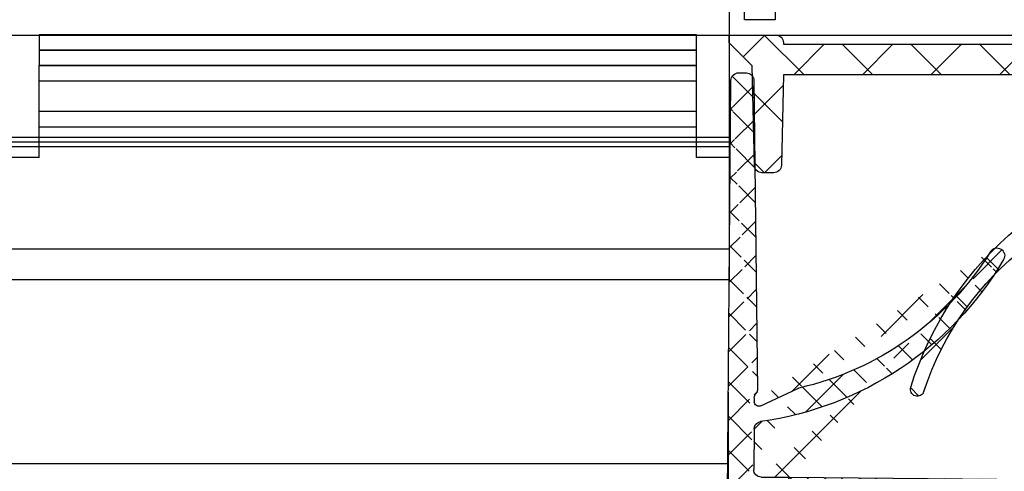
# Model space of a CAD drawing. Units: millimetres. Extents: x 4040 to 5228, y -7781 to 1050.
# Drawn here: x 4604 to 4668, y -1409 to -1379 of the extents above; entities that cross this region are included whole.
import ezdxf

# ---------------------------------------------------------------- set-up
doc = ezdxf.new("R2010")
doc.units = ezdxf.units.MM
for name, color, linetype in [('325456', 7, 'Continuous'), ('Block 257035 Fuehrungswinkel Green$0$Block 257035 Fuehrungswinkel Green', 252, 'Continuous'), ('BLOCK 325439-XX-1-20 Seitendichtung$0$325439', 252, 'Continuous'), ('BLOCK 325440-XX-1-20 Seitendichtung Vertikal$0$325440', 3, 'Continuous'), ('BLOCK 325442-XX-1-20 Zusatzprofil Seitendichtung$0$325442', 252, 'Continuous'), ('Duenn', 7, 'Continuous'), ('Konstruktion', 31, 'Continuous'), ('Mass', 7, 'Continuous'), ('XREF Green VP ST NSK$0$Duenn', 7, 'Continuous')]:
    doc.layers.add(name, color=color, linetype=linetype)
doc.styles.add('Bemassungstext (DORMA)', font='isocpeur.ttf')
doc.dimstyles.new('DORMA', dxfattribs={"dimtxt": 3.5, "dimasz": 2.5, "dimexe": 2, "dimexo": 0, "dimgap": 1.5, "dimtad": 1, "dimdec": 8, "dimtxsty": 'Bemassungstext (DORMA)', "dimcen": 0.1, "dimclrt": 256, "dimadec": 8, "dimazin": 2, "dimtfac": 1, "dimtdec": 8, "dimtmove": 0, "dimatfit": 3, "dimfxl": 1, "dimtolj": 1, "dimarcsym": 0})

# ---------------------------------------------------------------- blocks, each defined once
blk = doc.blocks.new('BLOCK 325439-XX-1-20 Seitendichtung$0$325439-XX-1-20 Seitendichtung')
at = {"layer": 'BLOCK 325439-XX-1-20 Seitendichtung$0$325439'}
h = blk.add_hatch(dxfattribs=at)
h.set_pattern_fill('ANSI37', color=1, angle=-1.27e-14)
h.set_pattern_definition([(44.99999999999999, (10.08495948042944, -69.11716895557583), (-2.245064030267287, 2.245064030267288), []), (134.9999999999999, (10.08495948042944, -69.11716895557583), (-2.245064030267288, -2.245064030267287), [])])
edge = h.paths.add_edge_path()
edge.add_arc((31.90268113024923, 11.59716952216513), 0.5996263546842832, 179.3359445606172, 224.9124662952286)
edge.add_arc((30.91118527506707, 10.60904965442933), 0.8001753992021429, 0.4893928765084718, 44.8946629728364)
edge.add_arc((31.11563416939953, 10.10688714040952), 0.5999688017226891, 244.782800058297, 360.4887066614799)
edge.add_arc((34.74276741714267, 50.89579701351067), 40.00011685245221, 211.9479455811701, 257.221083044817)
edge.add_line((35.2325346853031, -3.702139089198681), (34.76056999854928, 52.09587071201713))
edge.add_line((31.76072810811821, 52.09025553884021), (31.30309504812841, 11.60411900834515))
edge.add_line((31.71133148504305, 10.61588428312279), (31.71558114647178, 10.11200453644232))
edge.add_line((30.86001692296259, 9.564095848692887), (26.01806360305273, 11.84413818370012))
edge.add_arc((25.76172337691606, 11.29919294863612), 0.6022255563780838, 64.80787996497178, 77.19905430681413)
edge.add_arc((36.96920439395172, 51.08202643617005), 43.99993711561861, 210.5885901734727, 262.0508888331928)
edge.add_arc((30.74602855228023, 6.514500507124466), 0.9999771622018441, 0.4841424144310043, 82.05206621807795)
edge.add_line((31.74597001528173, 6.522950092776227), (31.79040101411011, 1.268928913397758))
edge.add_arc((32.76066433199686, 52.0789610601987), 1.000000008535742, 90.4830480421682, 179.3528602883115)
edge.add_arc((33.76064268074561, 52.08744686934005), 0.9999628003158104, 0.4826742968299164, 90.48460806355303)
edge.add_line((33.75218508993113, 53.08737390226633), (32.75223365301736, 53.07892552992962))
edge.add_arc((-0.0470233623009264, 29.20065552925553), 0.9999893242598128, 31.94751878924857, 210.5894190526941)
edge.add_line((35.23253474116123, -3.702145693023297), (27.23286421581724, -3.769801073720373))
edge.add_line((27.19901062126985, 0.2300637737785394), (27.23283384703314, -3.769801330582481))
edge.add_line((30.79888317457063, 0.2605140778468922), (27.19901062126883, 0.2300637737789657))
h = blk.add_hatch(dxfattribs=at)
h.set_pattern_fill('ANSI37', color=1, angle=-90.00000000000001)
h.set_pattern_definition([(315, (10.08495948042944, -69.11716895557583), (2.245064030267288, 2.245064030267287), []), (44.99999999999999, (10.08495948042944, -69.11716895557583), (-2.245064030267287, 2.245064030267288), [])])
h.paths.add_polyline_path([(35.2325346853031, -3.702139089198681), (31.23266964949265, -3.73597033351983), (31.39181116501136, -22.54874458022337, -0.0808477537137071), (25.71599428732763, -59.38461122351329), (24.30323595049685, -59.39656351233317), (24.27787561868352, -56.39667207568528), (19.47802568010591, -56.43727264866903), (19.03310806977515, -3.839150556872482), (27.23286421581724, -3.769801073720373), (27.19901062126883, 0.2300637737789657), (0, 0), (0.0414435682778276, -4.899803373067697), (0.0507206636275441, -5.999782873299409), (-4.54910332658801, -6.038681549702232), (-4.56518662588769, -4.138762162967395), (-8.565051724728168, -4.172585956255716), (-8.50752460580998, -10.97233851731835), (-4.50765950696951, -10.93851472403366), (-4.52374293193953, -9.03858043666878), (4.075946031446157, -8.965843066347588), (4.033658965193346, -3.966026656262329), (11.03343760028974, -3.906812541395993), (11.02494578980754, -2.907010167023784, -0.4142397460562913), (12.01646222547502, -1.898431745430926), (14.01636501703264, -1.881520099762269, -0.4142210547938106), (15.02480892630316, -2.872955052455182), (15.47816064410106, -56.47110389227055), (7.978436028974542, -56.53453449164953), (8.059636860767561, -66.134197117226), (6.459653553111301, -66.14772843924743, 0.4142322323633433), (5.46820881867179, -67.15615011623905), (5.476642388177815, -68.15611327572248, 0.4142344319518201), (6.485086971252023, -69.14761925927051), (13.68488749923946, -69.08671818234086, 0.4142273706939936), (14.67629020788692, -68.07829686559708), (14.6678566383453, -67.07833370146864, 0.414234417885675), (13.6594121032878, -66.08682771750662), (12.05950183393814, -66.10035842330944), (12.00366139679362, -59.50059468469771), (21.30332228857058, -59.42193893328478), (21.33380239390134, -63.02181123524679), (28.73351390917529, -62.95921668352641, 0.0860234211775738), (35.39168293876411, -22.51570982745208)])
for p, q in [((33.75218508993113, 53.08737390226633), (32.75223365301736, 53.07892552992962)), ((31.76072810811821, 52.09025553884021), (31.30309504812841, 11.60411900834515)), ((35.2325346853031, -3.702139089198681), (34.76056999854928, 52.09587071201713)), ((30.86001692296259, 9.564095848692887), (26.01806360305273, 11.84413818370012)), ((31.71133148504305, 10.61588428312279), (31.71558114647178, 10.11200453644232)), ((31.74597001528173, 6.522950092776227), (31.79040101411011, 1.268928913397758)), ((27.19901062126883, 0.2300637737789657), (0, 0)), ((0, 0), (0.0507206636275441, -5.999782873299409)), ((30.79888317457063, 0.2605140778468922), (27.19901062126883, 0.2300637737789657)), ((27.23286421581724, -3.769801073720373), (27.19901062126883, 0.2300637737789657)), ((27.19901062126985, 0.2300637737785394), (27.23283384703314, -3.769801330582481)), ((0.0173584510084766, -2.053343344101449), (0.0173675320916118, -2.053334108537455)), ((12.01646223992975, -1.898431745308698), (14.01636498808693, -1.881520100007037)), ((11.03343760028974, -3.906812541395993), (11.02494440039027, -2.906846580861383)), ((15.02480949923028, -2.873022787574882), (15.47816064410106, -56.47110389227055)), ((19.03310806977515, -3.839150556872482), (27.23286421581724, -3.769801073720373)), ((19.47802568010591, -56.43727264866903), (19.03310806977515, -3.839150556872482)), ((27.23286421581724, -3.769801073720373), (35.2325346853031, -3.702139089198681)), ((35.23253474116123, -3.702145693023297), (27.23286421581724, -3.769801073720373)), ((35.2325346853031, -3.702139089198681), (31.23266958646263, -3.735962882483363)), ((31.23266958646263, -3.735962882483363), (31.39181884401022, -22.5496523463171)), ((35.39168388001553, -22.51582110271558), (35.2325346853031, -3.702139089198681)), ((-4.56518662588769, -4.138762162967395), (-8.565051724728168, -4.172585956255716)), ((-8.565051724728168, -4.172585956255716), (-8.50752460580998, -10.97233851731835)), ((-4.54910332658801, -6.038681549702232), (-4.56518662588769, -4.138762162967395)), ((4.033658965193353, -3.966026656262329), (11.03343760028974, -3.906812541395993)), ((4.075946031446157, -8.965843066347588), (4.033658965193353, -3.966026656262329)), ((0.0507206636275441, -5.999782873299409), (-4.54910332658801, -6.038681549702232)), ((-4.52374293193953, -9.03858043666878), (4.075946031446157, -8.965843066347588)), ((-4.50765950696951, -10.93851472403366), (-4.52374293193953, -9.03858043666878)), ((-8.50752460580998, -10.97233851731835), (-4.50765950696951, -10.93851472403366)), ((15.47816064410106, -56.47110389227055), (7.978436028974542, -56.53453449164953)), ((7.978436028974542, -56.53453449164953), (8.059636860767554, -66.134197117226)), ((24.27787561868353, -56.39667207568528), (19.47802568010591, -56.43727264866903)), ((24.30323595049685, -59.39656351233317), (24.27787561868353, -56.39667207568528)), ((12.00366139679362, -59.50059468469771), (21.30332228857058, -59.42193893328477)), ((12.05950183393814, -66.10035842330944), (12.00366139679362, -59.50059468469771)), ((21.30332228857058, -59.42193893328477), (21.33380239390134, -63.02181123524679)), ((25.7159942873277, -59.38461122351328), (24.30323595049685, -59.39656351233317)), ((21.33380239390134, -63.02181123524679), (28.73351390917649, -62.9592166835264)), ((8.059636860767554, -66.134197117226), (6.459666992788683, -66.14772832567542)), ((13.65941209939227, -66.08682771753956), (12.05950183393814, -66.10035842330944)), ((5.468208818609568, -67.15615010886177), (5.476642415984301, -68.15611657207592)), ((14.6762902079099, -68.07829686832156), (14.66785667337079, -67.07833785542425)), ((6.485086927127653, -69.14761925964376), (13.68483203373124, -69.08671865150791))]:
    blk.add_line(p, q, dxfattribs=at)
for centre, radius, start, end in [((32.76066433199686, 52.0789610601987), 1.000000008535742, 90.4830480421682, 179.3528602883115), ((33.76064268074561, 52.08744686934005), 0.9999628003158104, 0.4826742968299164, 90.48460806355303), ((-0.0470233623009264, 29.20065552925553), 0.9999893242598128, 31.94751878924857, 210.5894190526941), ((34.74276741714267, 50.89579701351067), 40.00011685245221, 211.9479455811701, 257.221083044817), ((36.96920439395172, 51.08202643617005), 43.99993711561861, 210.5885901734727, 262.0508888331928), ((25.76172337691606, 11.29919294863612), 0.6022255563780838, 64.80787996497178, 77.19905430681413), ((31.90268113024923, 11.59716952216513), 0.5996263546842832, 179.3359445606172, 224.9124662952286), ((30.91118527506707, 10.60904965442933), 0.8001753992021429, 0.4893928765084718, 44.8946629728364), ((31.11563416939953, 10.10688714040952), 0.5999688017226891, 244.782800058297, 0.4887066614798434), ((30.74602855228023, 6.514500507124466), 0.9999771622018441, 0.4841424144310043, 82.05206621807795), ((30.79039727541386, 1.260517189850361), 1.000039116484249, 270.4861930239257, 0.4819430892507233), ((12.02494813908561, -2.898434857310348), 1.000039116484116, 90.48619302392571, 180.4819430892507), ((14.02488217593782, -2.881446632580264), 0.9999628058229111, 0.4826744275269539, 90.48802296958068), ((-84.6066135019223, -23.53045537140677), 116.0025787699903, 341.9961632987031, 0.4844421911950244), ((-84.60395349672808, -23.53078007760267), 119.9999297131942, 340.8179665394664, 0.4846132756461107), ((6.468109885543967, -67.14763004718225), 0.9999373655928891, 90.48377817091198, 180.4882000605631), ((13.66791667749656, -67.08676707532504), 0.9999755232488426, 0.4829762661961175, 90.48729423369949), ((6.476582349021541, -68.14767990186556), 0.9999755232438239, 180.4834031633012, 270.4872942338298), ((13.67640196530281, -68.0868295386008), 0.9999246492443935, 270.4830494620134, 0.4889287695222872)]:
    blk.add_arc(centre, radius, start, end, dxfattribs=at)
blk = doc.blocks.new('BLOCK 325439-XX-1-20 Seitendichtung')
at = {"layer": 'BLOCK 325439-XX-1-20 Seitendichtung$0$325439', "xscale": 0.5, "yscale": 0.5, "zscale": 0.5}
blk.add_blockref('BLOCK 325439-XX-1-20 Seitendichtung$0$325439-XX-1-20 Seitendichtung', (0, 0), dxfattribs=at)
blk = doc.blocks.new('XREF Green VP FF NSK')
blk.add_blockref('BLOCK 325439-XX-1-20 Seitendichtung', (32.49940276145935, 7.4505805969e-06))
blk = doc.blocks.new('BLOCK 325440-XX-1-20 Seitendichtung Vertikal$0$325440 Trennung')
at = {"layer": 'BLOCK 325440-XX-1-20 Seitendichtung Vertikal$0$325440', "color": 8}
for p, q in [((-5.370715454882883, 15), (-5.369050250119471, 15)), ((5.36906526916573, 15), (-5.369050250119471, 15)), ((-5.829302415913844, 14.69536066055298), (-6.895107970303797, 12.18445539474487)), ((-5.812794739600576, 14.73357515229145), (-5.811704674935754, 14.73248508762572)), ((6.895126714640355, 12.18445539474487), (5.829313709669804, 14.69536066055298)), ((5.876636072331166, 14.58294630050659), (6.804445698195195, 12.39712476730346)), ((-9.601661757296824, 13.09998273849487), (-9.599996552533412, 13.09998273849487)), ((-9.38831438190391, 13.09998273849487), (-9.599996552533412, 13.09998273849487)), ((-7.611179546183848, 12.10643291473388), (-9.283313349551463, 13.07184934616089)), ((-4.045275793141627, 12.99996614456176), (4.045294537478184, 12.99996614456176)), ((9.283328368597722, 13.07184934616089), (7.611198290520405, 12.10643291473388)), ((9.386660470896459, 13.09998273849487), (9.388325675659871, 13.09998273849487)), ((9.600004120999074, 13.09998273849487), (9.388325675659871, 13.09998273849487)), ((-9.999992147750161, 12.69997596740722), (-9.999988422459865, 12.27314710617065)), ((-7.776336566275858, 12.5551962852478), (-7.774671361512446, 12.5551962852478)), ((-5.520338014430308, 10.30458450317383), (-4.505527958935999, 12.69532680511474)), ((4.503877773218846, 12.69532680511474), (5.518684103422856, 10.30458450317383)), ((4.503877773218846, 12.69532680511474), (4.505546703272557, 12.69532680511474)), ((4.505546703272557, 12.69532680511474), (5.520353033476567, 10.30458450317383)), ((10.00000716679642, 12.27320671081543), (10.00000716679642, 12.69997596740722)), ((10.00000716679642, 12.39115718907942), (10.00012328311822, 12.39104107275762)), ((-9.899990454978251, 12.09999561309814), (-9.899990454978251, 11.72496318817138)), ((9.90000547402451, 11.72496318817138), (9.90000547402451, 12.09999561309814)), ((-9.701655999488139, 11.52498960494995), (-9.699990794724727, 11.52498960494995)), ((-9.699990794724727, 11.52498960494995), (-9.58818365699699, 11.52498960494995)), ((9.586537196570134, 11.52498960494995), (9.588206126623845, 11.52498960494995)), ((9.588206126623845, 11.52498960494995), (9.700009539061284, 11.52498960494995)), ((-9.58817993170669, 10.47499418258667), (-9.699987069434428, 10.47499418258667)), ((5.518684103422856, 10.30458450317383), (5.520353033476567, 10.30458450317383)), ((9.586540921860433, 10.47499418258667), (9.588206126623845, 10.47499418258667)), ((9.700013264351583, 10.47499418258667), (9.588206126623845, 10.47499418258667)), ((-9.999992147750161, 9.726777076721191), (-9.999988422459865, 9.29994821548462)), ((-9.89999418026855, 10.27496099472046), (-9.899990454978251, 9.899988174438477)), ((-9.283309624261165, 8.928134441375732), (-7.612427518433833, 9.892776012420654)), ((-7.212428197926783, 10.00000476837158), (-5.980586454934382, 10.00000476837158)), ((5.978939994507527, 10.00000476837158), (5.980605199270939, 10.00000476837158)), ((5.980605199270939, 10.00000476837158), (7.212443216973042, 10.00000476837158)), ((7.61244626277039, 9.892776012420654), (9.283328368597722, 8.928134441375732)), ((9.90000547402451, 9.899988174438477), (9.90000547402451, 10.27496099472046)), ((10.00000716679642, 9.300007820129395), (10.00000716679642, 9.726777076721191)), ((-9.601654306716227, 8.900001049041748), (-9.599989101952813, 8.900001049041748)), ((-9.599989101952813, 8.900001049041748), (-9.388310656613612, 8.900001049041748)), ((9.386664196186757, 8.900001049041748), (9.38832940095017, 8.900001049041748)), ((9.38832940095017, 8.900001049041748), (9.60001157157967, 8.900001049041748)), ((-9.601654306716227, 6.099998950958251), (-9.599989101952813, 6.099998950958251)), ((-9.599989101952813, 6.099998950958251), (-9.388310656613612, 6.099998950958251)), ((-9.283309624261165, 6.071865558624267), (-7.612427518433833, 5.107223987579345)), ((7.61244626277039, 5.107223987579345), (9.283328368597722, 6.071865558624267)), ((9.386664196186757, 6.099998950958251), (9.38832940095017, 6.099998950958251)), ((9.38832940095017, 6.099998950958251), (9.60001157157967, 6.099998950958251)), ((-9.999992147750161, 5.273222923278808), (-9.999988422459865, 5.70005178451538)), ((10.00000716679642, 5.699992179870605), (10.00000716679642, 5.273222923278808)), ((-9.89999418026855, 4.725039005279541), (-9.899990454978251, 5.100011825561523)), ((-9.58817993170669, 4.52500581741333), (-9.699987069434428, 4.52500581741333)), ((-7.212428197926783, 4.999995231628417), (-5.980586454934382, 4.999995231628417)), ((-5.520338014430308, 4.695415496826171), (-4.505527958935999, 2.304673194885253)), ((4.503877773218846, 2.304673194885253), (5.518684103422856, 4.695415496826171)), ((4.505546703272557, 2.304673194885253), (5.520353033476567, 4.695415496826171)), ((5.518684103422856, 4.695415496826171), (5.520353033476567, 4.695415496826171)), ((5.978939994507527, 4.999995231628417), (5.980605199270939, 4.999995231628417)), ((5.980605199270939, 4.999995231628417), (7.212443216973042, 4.999995231628417)), ((9.586540921860433, 4.52500581741333), (9.588206126623845, 4.52500581741333)), ((9.700013264351583, 4.52500581741333), (9.588206126623845, 4.52500581741333)), ((9.90000547402451, 5.100011825561523), (9.90000547402451, 4.725039005279541)), ((-9.899990454978251, 2.900004386901855), (-9.899990454978251, 3.275036811828613)), ((-9.701655999488139, 3.475010395050048), (-9.699990794724727, 3.475010395050048)), ((-9.699990794724727, 3.475010395050048), (-9.58818365699699, 3.475010395050048)), ((9.586537196570134, 3.475010395050048), (9.588206126623845, 3.475010395050048)), ((9.588206126623845, 3.475010395050048), (9.700009539061284, 3.475010395050048)), ((9.90000547402451, 3.275036811828613), (9.90000547402451, 2.900004386901855)), ((-9.999992147750161, 2.300024032592773), (-9.999988422459865, 2.726852893829345)), ((-7.611179546183848, 2.893567085266113), (-9.283313349551463, 1.928150653839111)), ((-5.829302415913844, 0.3046393394470215), (-6.895107970303797, 2.815544605255126)), ((6.895126714640355, 2.815544605255126), (5.829313709669804, 0.3046393394470215)), ((5.876636072331166, 0.4170536994934082), (6.804445698195195, 2.602875232696533)), ((9.283328368597722, 1.928150653839111), (7.611198290520405, 2.893567085266113)), ((10.00000716679642, 2.72679328918457), (10.00000716679642, 2.300024032592773)), ((10.00000716679642, 2.608842810920577), (10.00012328311822, 2.608958927242383)), ((-7.776336566275858, 2.444803714752197), (-7.774671361512446, 2.444803714752197)), ((-4.045275793141627, 2.000033855438232), (4.045294537478184, 2.000033855438232)), ((4.503877773218846, 2.304673194885253), (4.505546703272557, 2.304673194885253)), ((-9.601661757296824, 1.900017261505126), (-9.599996552533412, 1.900017261505126)), ((-9.38831438190391, 1.900017261505126), (-9.599996552533412, 1.900017261505126)), ((9.386660470896459, 1.900017261505126), (9.388325675659871, 1.900017261505126)), ((9.600004120999074, 1.900017261505126), (9.388325675659871, 1.900017261505126)), ((-5.812794739600576, 0.2664248477085493), (-5.811704674935754, 0.2675149123742813)), ((-5.370715454882883, 0), (-5.369050250119471, 0)), ((5.36906526916573, 0), (-5.369050250119471, 0))]:
    blk.add_line(p, q, dxfattribs=at)
for centre in [(-9.25, 10.99997415550206), (9.25, 10.99997415550206), (-9.25, 4.00002584449794), (9.25, 4.00002584449794)]:
    blk.add_circle(centre, 0.6000047177448772, dxfattribs=at)
for centre, radius, start, end in [((-5.368974246463039, 14.49988871183632), 0.5001112939389148, 90.00870743932862, 156.9921714281868), ((5.368985538374545, 14.49988871000187), 0.5001112963536954, 23.00782868266453, 89.9908655575331), ((-9.599960769752215, 12.69995136134093), 0.400031378753951, 90.005125103779, 179.9964757171745), ((-9.388295390594067, 12.89004153757378), 0.209941201780101, 59.99639476126658, 90.00518298404624), ((-4.045322419897274, 12.50004012765566), 0.4999260190806769, 89.99465617664997, 157.0062226909657), ((4.043706474381906, 12.50009185712588), 0.4998742933889589, 22.98985223323349, 90.00884200695933), ((4.045332669451454, 12.50002729365224), 0.4999388523635198, 22.99475099535031, 90.00437013671225), ((9.3883030894267, 12.89006885525395), 0.2099138844561213, 89.99383511080532, 120.0056035167744), ((9.599976315374079, 12.69995188731445), 0.4000308521474422, 0.0034489532988934, 89.99601744473696), ((-9.800012681327644, 12.2731855183838), 0.1999757448216991, 180.0110056232929, 240.0033409919849), ((9.800038381719787, 12.27318364961684), 0.1999687864064466, 299.994276180556, 0.0066075781805508), ((-9.699966090796806, 11.72501397405449), 0.2000243706296663, 180.0145473111706, 269.9929237082657), ((-9.249998648960172, 10.99996209144592), 0.599991560937963, 244.9923971459128, 115.0076028540871), ((-7.215870224299578, 12.79103530970678), 0.790537727859891, 239.9966140485419, 273.0913436466356), ((-7.171277270324935, 12.30164721640813), 0.3000056755121027, 269.6255051349651, 337.0061690396701), ((7.171147043372911, 12.30151832931642), 0.2998181991198574, 202.9822781612211, 270.4031983688329), ((7.216178566268354, 12.79027353228594), 0.7897332288582115, 266.88446271535, 300.0128275205197), ((9.249997331644408, 10.99996209144592), 0.5999984671305114, 64.99098338269856, 295.0090166173014), ((9.699987471201894, 11.72500761149058), 0.2000180077574009, 270.006321406895, 359.9872748023416), ((-9.58794565093558, 11.72423170963884), 0.1992422468445292, 269.9315569550675, 295.0330176429829), ((9.587968012539932, 11.72426478498892), 0.1992753223002787, 244.9690935325709, 270.0684627436472), ((9.586240040498524, 11.72372182292201), 0.1987324401345929, 249.2144744647839, 270.0856719471024), ((-9.699969821842387, 10.27496982470984), 0.200024358621061, 90.00494046949517, 180.0025292973408), ((-9.588344216303083, 10.27453038435214), 0.2004638655520678, 65.00431023473072, 89.95304482907595), ((-5.980466378121491, 10.49985238906811), 0.4998476351187556, 269.9862360164291, 337.0047499047984), ((5.978883314985068, 10.49995944552574), 0.499954680367081, 203.0033722096661, 270.0064955835984), ((5.980482853175999, 10.49985458775882), 0.4998498343600665, 202.9954168967521, 270.0140240417597), ((9.588374008169922, 10.27446376236912), 0.2005304904924077, 90.04796729491603, 114.9914719705714), ((9.58656426649759, 10.27534694330097), 0.1996472406502207, 90.00669956254696, 110.7853996857988), ((9.699987473521105, 10.2749761831692), 0.2000180010803601, 359.9956492215005, 89.99261213622331), ((-9.800023362673528, 9.72680013792069), 0.1999687864063925, 119.994276180556, 180.0066075781805), ((-7.212368735459676, 9.200102583177795), 0.7999021874038091, 90.00425920627309, 120.0089073199732), ((7.212387481104087, 9.200102586057255), 0.7999021842562155, 59.99109265801231, 89.99600772430719), ((9.800038381719787, 9.72680013792069), 0.1999687864064466, 359.9933924218195, 60.00572381944405), ((-9.600074074485747, 9.299915389334274), 0.3999143493199873, 179.9952969932838, 270.0121740256315), ((9.600038244152527, 9.29996997258604), 0.3999689244336685, 269.9961791385436, 0.0054216824626456), ((-9.388291665303768, 9.109942249962842), 0.2099412017800725, 269.9948170159537, 300.0036052387334), ((9.388310409642145, 9.109942249962842), 0.2099412017801287, 239.9963947607529, 270.0051829835251), ((-9.600074074485747, 5.700084610665726), 0.3999143493199873, 89.98782597436855, 180.0047030067162), ((-9.388291665303768, 5.890057750037158), 0.2099412017800725, 59.99639476126671, 90.00518298404624), ((9.388310409642145, 5.890057750037158), 0.2099412017801287, 89.99481701647487, 120.0036052392471), ((9.600038244152527, 5.700030027413959), 0.3999689244336685, 359.9945783175373, 90.00382086145636), ((-9.800023362673528, 5.273199862079309), 0.1999687864063925, 179.9933924218194, 240.0057238194439), ((9.800038381719787, 5.273199862079309), 0.1999687864064466, 299.994276180556, 0.0066075781805505), ((-9.699969821842387, 4.725030175290157), 0.200024358621061, 179.9974707026591, 269.9950595305048), ((-9.588344216303083, 4.725469615647853), 0.2004638655520678, 270.0469551709241, 294.9956897652695), ((-9.249998648960172, 4.000037908554077), 0.599991560937963, 244.992397145913, 115.007602854087), ((-7.212368735459676, 5.799897416822204), 0.7999021874038091, 239.991092680027, 269.9957407937269), ((-5.980466378121491, 4.50014761093189), 0.4998476351187556, 22.99525009520143, 90.01376398357085), ((5.978883314985068, 4.500040554474253), 0.499954680367081, 89.99350441640156, 156.9966277903334), ((5.980482853175999, 4.500145412241181), 0.4998498343600665, 89.98597595824033, 157.004583103248), ((7.212387481104087, 5.799897413942744), 0.7999021842562155, 270.0039922756928, 300.0089073419878), ((9.249997331644408, 4.000037908554077), 0.5999984671305114, 64.99098338269867, 295.0090166173013), ((9.588374008169922, 4.725536237630876), 0.2005304904924077, 245.0085280294284, 269.952032705084), ((9.58656426649759, 4.724653056699025), 0.1996472406502207, 249.2146003142013, 269.9933004374531), ((9.699987473521105, 4.725023816830798), 0.2000180010803601, 270.0073878637767, 0.0043507784994919), ((-9.699966090796806, 3.274986025945509), 0.2000243706296663, 90.00707629173436, 179.9854526888294), ((-9.58794565093558, 3.275768290361156), 0.1992422468445292, 64.96698235700612, 90.0684430449324), ((9.587968012539932, 3.275735215011081), 0.1992753223002787, 89.93153725635278, 115.0309064674052), ((9.586240040498524, 3.276278177077983), 0.1987324401345929, 89.91432805289762, 110.7855255352161), ((9.699987471201894, 3.274992388509417), 0.2000180077574009, 0.0127251976583914, 89.99367859310505), ((-9.800012681327644, 2.726814481616202), 0.1999757448216991, 119.9966590080377, 179.988994376707), ((-7.215870224299578, 2.208964690293214), 0.790537727859891, 86.90865635336432, 120.0033859514807), ((-7.171277270324935, 2.698352783591872), 0.3000056755121027, 22.99383096032965, 90.37449486503492), ((7.171147043372911, 2.698481670683577), 0.2998181991198574, 89.59680163116703, 157.0177218387689), ((7.216178566268354, 2.209726467714062), 0.7897332288582115, 59.98717247948033, 93.11553728464997), ((9.800038381719787, 2.72681635038316), 0.1999687864064466, 359.9933924218195, 60.00572381944394), ((-9.599960769752215, 2.300048638659063), 0.400031378753951, 180.0035242828255, 269.994874896221), ((-4.045322419897274, 2.499959872344334), 0.4999260190806769, 202.9937773090343, 270.00534382335), ((4.043706474381906, 2.499908142874119), 0.4998742933889589, 269.9911579930406, 337.0101477667666), ((4.045332669451454, 2.499972706347762), 0.4999388523635198, 269.9956298632877, 337.00524900465), ((9.599976315374079, 2.300048112685544), 0.4000308521474422, 270.0039825552631, 359.9965510467011), ((-9.388295390594067, 2.10995846242622), 0.209941201780101, 269.9948170159538, 300.0036052387333), ((9.3883030894267, 2.109931144746042), 0.2099138844561213, 239.9943964832031, 270.0061648891947), ((-5.368974246463039, 0.50011128816368), 0.5001112939389148, 203.0078285718134, 269.9912925606714), ((5.368985538374545, 0.5001112899981309), 0.5001112963536954, 270.0091344424669, 336.9921713173356)]:
    blk.add_arc(centre, radius, start, end, dxfattribs=at)
blk = doc.blocks.new('BLOCK 325440-XX-1-20 Seitendichtung Vertikal$0$325440-XX-1-20 Seitendichtung Vertikal')
at = {"layer": 'BLOCK 325440-XX-1-20 Seitendichtung Vertikal$0$325440'}
for p, q in [((0, 0), (32.49940276145935, 7.4505805969e-06)), ((0, -1.999992877244949), (0, 0)), ((0.2820035265167462, 6.46487024e-08), (0.2820035911663581, 0)), ((32.49940276145935, -2.449981868267062), (32.49940276145935, 7.4505805969e-06)), ((3.00002098083496, -1.000002026557922), (1.000016927719116, -1.000002026557922)), ((1.000016927719116, -1.000002026557922), (1.000016927719116, -1.999992877244949)), ((3.00002098083496, -1.999992877244949), (3.00002098083496, -1.000002026557922)), ((19.49962973594665, -1.499991863965991), (25.74929594993591, -1.499991863965991)), ((30.49942851066589, -1.474980264902118), (27.69941091537476, -1.474980264902118)), ((27.69941091537476, -1.474980264902118), (27.69944071769714, -6.024982780218127)), ((30.49942851066589, -1.474980264902118), (30.49942851066589, -2.449981868267062)), ((1.000016927719116, -1.999992877244949), (0, -1.999992877244949)), ((15.99946618080139, -1.999992877244949), (3.00002098083496, -1.999992877244949)), ((18.99945735931396, -6.299974396824836), (18.99963617324829, -1.99997425079346)), ((26.24928951263428, -1.999992877244952), (26.24928951263428, -6.299991160631183)), ((32.49940276145935, -2.449981868267062), (30.49942851066589, -2.449981868267062)), ((16.99945330619812, -8.824234537315533), (16.9994831085205, -2.999994903802871)), ((30.49942851066589, -5.049981176853183), (30.49942851066589, -6.024982780218127)), ((30.49942851066589, -5.049981176853183), (32.49943256378174, -5.049981176853187)), ((32.49943256378174, -6.299987435340888), (32.49943256378174, -5.049981176853187)), ((27.69944071769714, -6.024982780218127), (30.49942851066589, -6.024982780218127)), ((32.4992835521698, -6.299989297986037), (32.49943256378174, -6.299987435340888)), ((24.15376901626587, -6.799992173910144), (19.49945092201233, -6.799990311264991)), ((25.74929594993591, -6.799992173910144), (24.84658360481262, -6.799992173910144)), ((31.99943900108337, -6.799990311264998), (31.99943900108337, -8.820265531539924)), ((18.24343204498291, -8.78104381263256), (18.29305291175842, -8.933681994676588)), ((18.3267593383789, -9.00433212518692), (19.4442868232727, -10.72517968714237)), ((22.89947867393494, -8.500006049871448), (18.93559098243713, -8.499989286065102)), ((23.19946885108948, -9.02090594172478), (23.19943904876709, -8.799975737929348)), ((25.7994532585144, -8.800012990832332), (25.7994532585144, -9.02093201875687)), ((30.06333112716675, -8.499994874000553), (26.09944343566894, -8.500000461936)), ((29.55463528633118, -10.72518341243267), (30.67216277122498, -9.00433957576752)), ((30.70586919784546, -8.933678269386295), (30.75546026229858, -8.781040087342266)), ((17.31741428375244, -10.24877466261387), (17.03310012817382, -9.09680686891079)), ((22.22874760627747, -10.69581136107445), (23.15554022789001, -9.177198633551601)), ((25.84338188171387, -9.177207946777347), (26.77017450332642, -10.69580391049385)), ((31.96582198143005, -9.096814319491394), (31.68147802352905, -10.24876721203328)), ((16.99945330619812, -12.33685761690139), (16.99945330619812, -10.83547621965408)), ((19.62247490882873, -10.81597805023194), (19.79726552963257, -10.80682128667832)), ((29.20162677764892, -10.80682501196861), (29.37644720077515, -10.81598177552223)), ((31.99943900108337, -10.83547621965409), (31.99943900108337, -12.3368538916111)), ((19.98591423034668, -11.09735295176506), (19.7523832321167, -11.55570894479752)), ((26.5994668006897, -10.99999062716961), (22.39945530891418, -10.99998690187931)), ((29.24650907516479, -11.55570149421692), (29.01297807693481, -11.09734363853932)), ((19.60229873657226, -11.69566623866558), (17.41647720336914, -12.62347586452961)), ((31.58241510391235, -12.62347586452961), (29.39659357070923, -11.69565878808499)), ((17.41650700569153, -24.37649201601744), (19.60229873657226, -25.30430909246207)), ((29.39662337303161, -25.30430164188147), (31.58244490623474, -24.37649108469487)), ((16.9994831085205, -26.16449166089296), (16.99945330619812, -24.66311305761337)), ((31.99946880340576, -24.6631084010005), (31.99946880340576, -26.16449072957039)), ((19.7523832321167, -25.44426452368498), (19.98594403266906, -25.90261306613684)), ((29.0130078792572, -25.90261306613684), (29.24653887748718, -25.44426266103983)), ((19.4442868232727, -26.27478446811438), (18.3267593383789, -27.99562830477953)), ((19.79726552963257, -26.19314007461071), (19.62247490882873, -26.18398331105709)), ((23.15554022789001, -27.82276645302773), (22.22874760627747, -26.30415931344033)), ((22.39948511123657, -25.99997445940972), (26.5994668006897, -25.99997911602259)), ((26.77017450332642, -26.30415558815003), (25.84338188171387, -27.82275900244713)), ((29.37647700309753, -26.18398517370224), (29.20165657997131, -26.19313262403012)), ((30.67216277122498, -27.99563016742468), (29.55466508865356, -26.27478446811438)), ((17.03310012817382, -27.90315542370081), (17.31741428375244, -26.75120439380407)), ((31.68150782585144, -26.75119787454606), (31.96585178375244, -27.90315356105567)), ((16.9994831085205, -33.99998228996992), (16.9994831085205, -28.17454189062118)), ((18.29305291175842, -28.06628867983818), (18.24346184730529, -28.2189380377531)), ((23.19946885108948, -28.19999214261771), (23.19946885108948, -27.97906193882227)), ((25.7994532585144, -27.97903586179018), (25.7994532585144, -28.19996606558562)), ((30.75549006462097, -28.21895200759173), (30.70586919784546, -28.06630358099938)), ((31.99946880340576, -28.17969210445882), (31.99946880340576, -30.19997850060464)), ((18.93559098243713, -28.49998325109482), (22.89947867393494, -28.4999655559659)), ((26.09944343566894, -28.49997486919165), (30.06336092948914, -28.49998231977225)), ((19.49945092201233, -30.19997291266918), (24.15376901626587, -30.19998082891107)), ((24.84658360481262, -30.19998129457236), (29.49947118759155, -30.19998176023364)), ((18.99963617324829, -34.99999037012458), (18.99945735931396, -30.6999902240932)), ((29.99946475028992, -30.6999902240932), (29.99946475028992, -31.19996236637235)), ((32.49949216842651, -30.69998184219004), (35.7997715473175, -30.69998184219004)), ((35.7997715473175, -30.69998184219004), (35.7997715473175, -32.19998162239791)), ((41.99975728988647, -30.69998184219004), (38.69977593421936, -30.69998184219004)), ((38.69977593421936, -30.69998184219004), (38.69977593421936, -32.19998162239791)), ((41.99975728988647, -34.99998175539077), (41.99975728988647, -30.69998184219004)), ((30.99945187568664, -32.19998069107532), (31.99976682662964, -32.19998069107533)), ((32.499760389328, -32.69998077303172), (32.499760389328, -34.99997174367309)), ((34.29976105690002, -32.69998170435429), (34.29976105690002, -34.99998175539076)), ((34.79975461959839, -32.19998162239791), (35.7997715473175, -32.19998162239791)), ((38.69977593421936, -32.19998162239791), (39.69976305961609, -32.19998162239791)), ((40.19975662231445, -32.69998170435429), (40.19975662231445, -34.99998175539077)), ((45.99976539611816, -32.49998204410077), (43.99976134300231, -32.49998204410077)), ((43.99976134300231, -34.99998175539077), (43.99976134300231, -32.49998204410077)), ((45.99976539611816, -35.99998180288822), (45.99976539611816, -32.49998204410077)), ((0, -34.99997174367309), (1.000016927719116, -34.99997174367309)), ((0, -36.99998185038567), (0, -34.99997174367309)), ((1.000016927719116, -34.99997174367309), (1.000016927719116, -35.99998180288821)), ((3.00002098083496, -34.99997174367309), (15.99946618080139, -34.99998105689883)), ((3.00002098083496, -35.99998180288821), (3.00002098083496, -34.99997174367309)), ((43.99976134300231, -34.99998175539077), (41.99975728988647, -34.99998175539077)), ((1.000016927719116, -35.99998180288821), (3.00002098083496, -35.99998180288821)), ((31.99976682662964, -35.49997182562947), (19.49962973594665, -35.49997182562947)), ((39.69976305961609, -35.49998183734716), (34.79975461959839, -35.49998183734715)), ((44.99974846839904, -36.99998185038749), (0, -36.99998185038567))]:
    blk.add_line(p, q, dxfattribs=at)
for centre, radius, start, end in [((19.49962287440394, -1.999991850387235), 0.5000000001999682, 90, 179.9978947184186), ((25.74929287440318, -1.999991850187146), 0.5000000000000142, 0, 90), ((15.99947287460327, -2.999991475386195), 0.9999996249999938, 359.9999089414763, 90), ((19.49946287460352, -6.299991850386504), 0.4999979999999712, 179.9978947183144, 269.9999693837938), ((25.74929287440318, -6.299991820365907), 0.5, 270, 0), ((32.49943703504323, -6.799988631511958), 0.5000007499973372, 90.0171887591073, 180.000187178095), ((24.50017297859722, -6.749991835376935), 0.3499997350714549, 188.2132999996704, 351.7867855212571), ((18.15484048758753, -8.82000690632185), 1.155394915941209, 180.209647758053, 193.8610025081466), ((18.52875363423845, -8.688304386667369), 0.3000019569875332, 59.29780427467465, 198.0069468191431), ((18.57836385896462, -8.840944313635191), 0.2999962934114206, 198.0069468188135, 212.9996312424523), ((18.93558283919446, -8.003185725518051), 0.4968026500902888, 239.2978042745003, 270), ((22.8994628391938, -8.79999057551868), 0.2999848499971479, 0.0026712551356006, 89.99974921503878), ((26.09944777241708, -8.80000206620753), 0.3000022499998539, 90.00007949954161, 180.0019995554931), ((30.06333633074701, -8.00319422625944), 0.4968000899598963, 270.0000794995416, 300.7015774436216), ((30.47015553209713, -8.68831288128786), 0.2999994043003455, 341.9954027451721, 120.7015774439253), ((30.42055319249903, -8.840952120892329), 0.2999930356905269, 327.0002538481645, 341.9954027450569), ((30.84541777155937, -8.820268631512594), 1.154025113477776, 346.1349734920705, 0.000187178095034), ((22.89946132927799, -9.020920575507265), 0.2999966600812285, 328.6050062637151, 0.0026712552398211), ((26.09945731947119, -9.0209220661709), 0.3000040870283799, 180.0019995557016, 211.3956740175015), ((17.02614746364179, -10.32066248389856), 0.3000034414087139, 300.9045299896266, 13.86445898355721), ((31.97274869001012, -10.32065885820703), 0.300005409495165, 166.1349734920701, 239.0970001813229), ((17.29890539508597, -10.85359852024703), 0.2999964120882248, 113.3023300185983, 176.5368000000482), ((19.61201273166989, -10.61625504569202), 0.199996862450699, 212.999631242922, 272.9986688505365), ((19.80772312093813, -11.00655247808572), 0.2000043050241151, 332.999834242177, 92.99866885058877), ((22.39946757302005, -10.79999438594132), 0.1999924154579446, 148.605006263831, 269.999950752779), ((26.59945757302103, -10.79999191140087), 0.1999984999999384, 269.999950752779, 31.39567401738563), ((29.19117877201825, -11.00654851364925), 0.1999968624478441, 87.00150238569893, 206.99942954907), ((29.38689873469775, -10.61625922607164), 0.1999961490471753, 267.0015023856989, 327.0002538476728), ((31.69999973633731, -10.85359624817829), 0.2999910932082033, 3.462914337512433, 66.697879996601), ((19.48507635670466, -11.41950903160796), 0.3000048366087792, 292.9997310103228, 332.9998342419439), ((29.51382245860259, -11.41950663524222), 0.3000005499992842, 206.9994295491865, 247.0000923335616), ((17.29926612916188, -12.347328495498), 0.2999954657894829, 177.9999228689842, 292.9997310103803), ((31.69963270316384, -12.34732605908175), 0.2999985440777369, 247.0000923329422, 2.000279975091058), ((17.29927879259594, -24.65264192891482), 0.2999985440778073, 67.00009233356155, 182.000279975091), ((31.69965939039867, -24.65263874991615), 0.2999954657894983, 357.9999228689842, 112.9997310104387), ((19.48508903715628, -25.58046135275254), 0.3000005499992933, 26.99993518992999, 67.00009233356155), ((29.51384916285497, -25.5804582138062), 0.3000048366087808, 112.9997310102645, 153.0008266343499), ((17.29891677766409, -26.14637204127575), 0.2999960840790609, 183.4627989761428, 246.6978799962047), ((19.61201821150098, -26.38371294948775), 0.2000030655777289, 87.00133114946343, 147.0004880378418), ((19.80772827479632, -25.99341174117399), 0.2000018556066636, 267.0013311494634, 26.99993519027992), ((22.39947780128387, -26.19997278935807), 0.1999981951249935, 89.999941612857, 211.3952116962673), ((26.59946780137398, -26.19997095494182), 0.1999920804578367, 328.6044424791519, 89.999941612857), ((29.19120839064272, -25.99340782026957), 0.199997580060774, 153.0008266351656, 272.9952287691558), ((29.38692842817181, -26.38370853693414), 0.1999968624485134, 32.99939705311544, 92.99522876915582), ((31.70003209870629, -26.14636884464381), 0.2999944342442915, 293.3005759036998, 356.5367991999476), ((17.02615716864056, -26.67931181161657), 0.3000079774873878, 346.1349734920705, 59.09536150401885), ((31.97278081255172, -26.67930669750422), 0.300003441415769, 120.9045299992784, 193.8649277997599), ((18.15349586737466, -28.17970149044231), 1.15402996778052, 166.1349734920701, 179.7438502738921), ((18.52876538718919, -28.31166659043629), 0.3000019571258685, 161.9954027448425, 300.702195726295), ((18.57837224635477, -28.15901556971403), 0.2999962454121856, 147.0004880381889, 161.9954027449581), ((22.89946391564535, -28.19997403739399), 0.2999912500000012, 270.0002529531628, 359.9965455236444), ((22.89947575628048, -27.97904403740723), 0.2999927293496416, 359.9965455236444, 31.39521169636126), ((26.09945653587784, -28.19997225436783), 0.3000022500000465, 179.9988330107578, 269.9998937598967), ((26.09945993079418, -27.979042254452), 0.3000011450831778, 148.6044424786606, 179.9988330105494), ((30.4701664292561, -28.31166468392803), 0.2999981996332617, 239.2984225550336, 18.00158848506133), ((30.42057150014443, -28.15901303594911), 0.2999893768761704, 18.00158848517687, 32.99939705294978), ((30.84545158090987, -28.17969650785927), 1.154023299996632, 0.0002410625512941, 13.86492779975995), ((18.93559391566668, -28.99678411234527), 0.4968013250022433, 90.00025295316274, 120.7021957261075), ((30.06334653587783, -28.99678450436659), 0.4968026500186762, 59.29842255535091, 89.99989375989676), ((19.49946187440309, -30.69997185042485), 0.4999990001995226, 89.99990151764761, 180.0021319414764), ((24.50017177040991, -30.24998083521678), 0.3499997350714027, 8.213120000138783, 171.7867855209403), ((29.49946187440401, -30.69998082020721), 0.4999992499998316, 359.9989400292834, 89.99999816811776), ((32.49948488091013, -30.19997650785991), 0.5000053425272171, 180.0002410625513, 270), ((30.99945187440426, -31.19998082020721), 0.9999999999999147, 179.9989400291792, 270), ((31.9997618744037, -32.69998082020539), 0.5, 0, 90), ((34.79976287460341, -32.6999818503864), 0.5000000000000142, 90, 180), ((39.69976287460304, -32.6999818503864), 0.5, 0, 90), ((15.99947287460327, -33.99998147538645), 0.9999996249998421, 269.9999592301198, 359.9999514853964), ((19.49962287460312, -34.99997185038592), 0.5, 180.0021319413722, 270), ((31.99976187440461, -34.99997185038774), 0.4999999999989484, 269.9999999999479, 0), ((34.79976287460341, -34.99998185038567), 0.5, 180, 270), ((39.69976287460304, -34.99998185038567), 0.5, 270, 0), ((44.99976287460322, -35.99998185038749), 1, 270, 0)]:
    blk.add_arc(centre, radius, start, end, dxfattribs=at)
at = {"layer": 'BLOCK 325440-XX-1-20 Seitendichtung Vertikal$0$325440', "rotation": 270}
blk.add_blockref('BLOCK 325440-XX-1-20 Seitendichtung Vertikal$0$325440 Trennung', (16.99948238530937, -18.49998597291359), dxfattribs=at)
blk = doc.blocks.new('BLOCK 325440-XX-1-20 Seitendichtung Vertikal')
at = {"layer": 'BLOCK 325440-XX-1-20 Seitendichtung Vertikal$0$325440'}
blk.add_blockref('BLOCK 325440-XX-1-20 Seitendichtung Vertikal$0$325440-XX-1-20 Seitendichtung Vertikal', (0, 0), dxfattribs=at)
blk = doc.blocks.new('BLOCK 325442-XX-1-20 Zusatzprofil Seitendichtung$0$325442-XX-1-20 Zusatzprofil Seitendichtung')
at = {"layer": 'BLOCK 325442-XX-1-20 Zusatzprofil Seitendichtung$0$325442'}
h = blk.add_hatch(dxfattribs=at)
h.set_pattern_fill('ANSI37', color=1)
h.set_pattern_definition([(45, (-18.50665379604015, -356.3941336893627), (-2.245064030267287, 2.245064030267288), []), (135, (-18.50665379604015, -356.3941336893627), (-2.245064030267288, -2.245064030267287), [])])
h.paths.add_polyline_path([(10, 49.25), (13.75, 49.25), (13.75, 54.10000000000036), (14.55000000000018, 54.10000000000036, 0.4142135623730951), (15.05000000000018, 54.60000000000036), (15.05000000000018, 55.10000000000037, 0.4142135623730868), (14.55000000000018, 55.60000000000036), (10.95000000000027, 55.60000000000036, 0.414213562373093), (10.45000000000027, 55.10000000000037), (10.45000000000027, 54.60000000000036, 0.4142135623730939), (10.95000000000027, 54.10000000000036), (11.75, 54.10000000000036), (11.75, 50.80000000000018), (8, 50.80000000000018), (8, 29.40000000000054), (5.90000000000009, 29.40000000000054), (5.90000000000009, 31.90000000000055), (4, 31.90000000000055), (4, 0), (0, 0), (0, -5.5), (2, -5.5), (2, -2), (4, -2), (4, -2.5), (6.65000000000009, -2.5), (6.65000000000009, -0.5), (6, -0.5), (6, 2.25), (9.30000000000018, 2.25), (9.30000000000018, -0.5), (8.65000000000009, -0.5), (8.65000000000009, -2.5), (19.25, -2.5), (19.25, -0.5), (18.59999999999991, -0.5), (18.59999999999991, 2.25), (21.90000000000009, 2.25), (21.90000000000009, -0.5), (21.25, -0.5), (21.25, -2.5), (23.90000000000009, -2.5), (23.90000000000009, 2.25, 0.4142135623730965), (21.90000000000009, 4.25), (18.59999999999991, 4.25), (18.59999999999991, 10.00322450171506, -0.4349225389259673), (19.67012614252826, 11.00076263338451, -0.3044729780563027), (37.26240933183681, -2.689221812939649, 0.9916808366135638), (38.12403206086401, -2.413184997487405, 0.2986774535211258), (19.49206970834621, 12.92148621464639, -0.3828830303895618), (18.59999999999991, 13.91564467894841), (18.59999999999991, 18), (46.45000000000027, 18), (46.58414715385879, 12.08865633321375, 0.4075835325320457), (47.08401845851994, 11.60000000000036), (47.85236563672969, 11.60000000000036, 0.4075835325320517), (48.35223694139085, 12.08865633321375), (48.5, 18.60000000000036), (50, 20.10000000000037), (50, 20.60000000000036), (46.95000000000027, 20.60000000000036, 0.4142135623730951), (46.45000000000027, 20.10000000000037), (46.45000000000027, 20), (17.5, 20), (17.5, 24), (19.80000000000018, 24), (19.80000000000018, 23.05000000000018), (21.80000000000018, 23.05000000000018), (21.80000000000018, 26.45000000000027), (19.80000000000018, 26.45000000000027), (19.80000000000018, 25.5), (15.5, 25.5), (15.5, 20), (5.5, 20, -0.4142135623730953), (5, 20.5), (5, 22.5, -0.4142135623730948), (5.5, 23), (6, 23), (6, 27.40000000000009), (10, 27.40000000000009)])
h.paths.add_polyline_path([(16.59999999999991, 18), (16.59999999999991, -0.5), (11.30000000000018, -0.5), (11.30000000000018, 2.25, 0.4142135623730946), (9.30000000000018, 4.25), (6, 4.25), (6, 18)], flags=16)
for p, q in [((14.55000000000018, 55.60000000000036), (10.95000000000027, 55.60000000000036)), ((10.45000000000027, 55.10000000000037), (10.45000000000027, 54.60000000000036)), ((15.05000000000018, 54.60000000000036), (15.05000000000018, 55.10000000000037)), ((10.95000000000027, 54.10000000000036), (11.75, 54.10000000000036)), ((11.75, 54.10000000000036), (11.75, 50.80000000000018)), ((13.75, 54.10000000000036), (14.55000000000018, 54.10000000000036)), ((13.75, 49.25), (13.75, 54.10000000000036)), ((8, 50.80000000000018), (8, 29.40000000000054)), ((11.75, 50.80000000000018), (8, 50.80000000000018)), ((10, 49.25), (13.75, 49.25)), ((10, 27.40000000000009), (10, 49.25)), ((4, 31.90000000000055), (4, 0)), ((5.90000000000009, 31.90000000000055), (4, 31.90000000000055)), ((5.90000000000009, 29.40000000000054), (5.90000000000009, 31.90000000000055)), ((8, 29.40000000000054), (5.90000000000009, 29.40000000000054)), ((6, 27.40000000000009), (10, 27.40000000000009)), ((6, 23), (6, 27.40000000000009)), ((19.80000000000018, 26.45000000000027), (19.80000000000018, 25.5)), ((21.80000000000018, 26.45000000000027), (19.80000000000018, 26.45000000000027)), ((21.80000000000018, 23.05000000000018), (21.80000000000018, 26.45000000000027)), ((15.5, 25.5), (15.5, 20)), ((19.80000000000018, 25.5), (15.5, 25.5)), ((17.5, 24), (19.80000000000018, 24)), ((17.5, 20), (17.5, 24)), ((19.80000000000018, 24), (19.80000000000018, 23.05000000000018)), ((5.5, 23), (6, 23)), ((19.80000000000018, 23.05000000000018), (21.80000000000018, 23.05000000000018)), ((5, 20.5), (5, 22.5)), ((15.5, 20), (5.5, 20)), ((46.45000000000027, 20), (17.5, 20)), ((46.45000000000027, 20.10000000000037), (46.45000000000027, 20)), ((50, 20.60000000000036), (46.95000000000027, 20.60000000000036)), ((48.5, 18.60000000000036), (50, 20.10000000000037)), ((50, 20.10000000000037), (50, 20.60000000000036)), ((48.35223694139085, 12.08865633321375), (48.5, 18.60000000000036)), ((16.59999999999991, 18), (6, 18)), ((6, 18), (6, 4.25)), ((16.59999999999991, -0.5), (16.59999999999991, 18)), ((18.59999999999991, 18), (46.45000000000027, 18)), ((18.59999999999991, 13.91564467894841), (18.59999999999991, 18)), ((46.45000000000027, 18), (46.58414715385879, 12.08865633321375)), ((47.08401845851994, 11.60000000000036), (47.85236563672969, 11.60000000000036)), ((18.59999999999991, 4.25), (18.59999999999991, 10.00322450171506)), ((6, 4.25), (9.30000000000018, 4.25)), ((21.90000000000009, 4.25), (18.59999999999991, 4.25)), ((6, 2.25), (9.30000000000018, 2.25)), ((6, -0.5), (6, 2.25)), ((9.30000000000018, 2.25), (9.30000000000018, -0.5)), ((11.30000000000018, 2.25), (11.30000000000018, -0.5)), ((18.59999999999991, 2.25), (21.90000000000009, 2.25)), ((18.59999999999991, -0.5), (18.59999999999991, 2.25)), ((21.90000000000009, 2.25), (21.90000000000009, -0.5)), ((23.90000000000009, -2.5), (23.90000000000009, 2.25)), ((0, 0), (0, -5.5)), ((4, 0), (0, 0)), ((6.65000000000009, -0.5), (6, -0.5)), ((6.65000000000009, -2.5), (6.65000000000009, -0.5)), ((8.65000000000009, -0.5), (8.65000000000009, -2.5)), ((9.30000000000018, -0.5), (8.65000000000009, -0.5)), ((11.30000000000018, -0.5), (16.59999999999991, -0.5)), ((19.25, -0.5), (18.59999999999991, -0.5)), ((19.25, -2.5), (19.25, -0.5)), ((21.25, -0.5), (21.25, -2.5)), ((21.90000000000009, -0.5), (21.25, -0.5)), ((2, -2), (4, -2)), ((2, -5.5), (2, -2)), ((4, -2), (4, -2.5)), ((4, -2.5), (6.65000000000009, -2.5)), ((8.65000000000009, -2.5), (19.25, -2.5)), ((21.25, -2.5), (23.90000000000009, -2.5)), ((0, -5.5), (2, -5.5))]:
    blk.add_line(p, q, dxfattribs=at)
for centre, radius, start, end in [((10.95000000000027, 55.10000000000037), 0.5, 90, 180), ((14.55000000000018, 55.10000000000037), 0.5000000000000115, 0, 90), ((10.95000000000027, 54.60000000000036), 0.5000000000000115, 180, 270), ((14.55000000000018, 54.60000000000036), 0.5000000000000115, 270, 0), ((5.5, 22.5), 0.5, 90, 180), ((5.5, 20.5), 0.5, 180, 270), ((46.95000000000027, 20.10000000000037), 0.5, 90, 180), ((19.59999999999991, 13.91564467894841), 1, 180, 263.803980344966), ((17.11760329196295, -8.949999999999818), 22.00000000000001, 17.28518281127596, 83.80398034496602), ((47.08401845851994, 12.10000000000036), 0.5000000000000114, 181.2999999999996, 270), ((47.85236563672969, 12.10000000000036), 0.5000000000000057, 270, 358.7000000000004), ((19.59999999999991, 10.00322450171506), 0.999999999999998, 85.97876754273113, 180), ((18.26760329196259, -8.949999999999818), 20.00000000000001, 18.24246506274962, 85.97876754273113), ((9.30000000000018, 2.25), 2.000000000000005, 0, 90), ((21.90000000000009, 2.25), 2.000000000000005, 0, 90), ((37.69206768257891, -2.547604382124063), 0.4523956178760022, 198.2424650627496, 17.28518281127596)]:
    blk.add_arc(centre, radius, start, end, dxfattribs=at)
blk.add_point((18.59999999999991, 13), dxfattribs=at)
blk = doc.blocks.new('BLOCK 325442-XX-1-20 Zusatzprofil Seitendichtung')
at = {"layer": 'BLOCK 325442-XX-1-20 Zusatzprofil Seitendichtung$0$325442'}
blk.add_blockref('BLOCK 325442-XX-1-20 Zusatzprofil Seitendichtung$0$325442-XX-1-20 Zusatzprofil Seitendichtung', (0, 0), dxfattribs=at)
blk = doc.blocks.new('XREF Green VP ST NSK')
at = {"layer": 'XREF Green VP ST NSK$0$Duenn', "rotation": 180}
blk.add_blockref('BLOCK 325440-XX-1-20 Seitendichtung Vertikal', (50, 20.60000006464907), dxfattribs=at)
at = {"layer": 'XREF Green VP ST NSK$0$Duenn'}
blk.add_blockref('BLOCK 325442-XX-1-20 Zusatzprofil Seitendichtung', (0, 0), dxfattribs=at)
blk = doc.blocks.new('*D312')
at = {"layer": 'Mass', "color": 0, "lineweight": -2, "transparency": 16777216}
for p, q in [((4649.944108588683, -1403.464004528185), (4649.944108588683, -1479.417144843508)), ((4699.99572531653, -1446.133997164731), (4699.99572531653, -1479.417144843508)), ((4654.944108588684, -1475.417144843508), (4694.995725316529, -1475.417144843508))]:
    blk.add_line(p, q, dxfattribs=at)
at = {"layer": 'Mass', "color": 0, "transparency": 16777216}
for points in [[(4654.944108588684, -1474.583811510175), (4654.944108588684, -1476.250478176841), (4649.944108588683, -1475.417144843508)], [(4694.995725316529, -1474.583811510175), (4694.995725316529, -1476.250478176841), (4699.99572531653, -1475.417144843508)]]:
    blk.add_solid(points, dxfattribs=at)
at = {"layer": 'Mass', "transparency": 16777216, "insert": (4674.969916952607, -1468.917144843508), "char_height": 7, "attachment_point": 5, "style": 'Bemassungstext (DORMA)'}
blk.add_mtext('\\A1;50', dxfattribs=at)
blk = doc.blocks.new('Block 257035 Fuehrungswinkel Green$0$BLOCK 257035 Fuehrungswinkel Green')
at = {"layer": 'Block 257035 Fuehrungswinkel Green$0$Block 257035 Fuehrungswinkel Green', "color": 8}
for p, q in [((-95.30329703525992, -7.001412515542371), (-95.30345237959288, -1.001424290918928)), ((-52.3032843991224, -1.000310983331835), (-95.30329703525992, -1.001424286896943)), ((-52.30310558580704, -7.000302373703147), (-52.30328831061314, -1.000310983433107)), ((-95.30329703525993, -2.00142631342593), (-52.30325459680002, -2.000313009918693)), ((-52.30322479443043, -4.000303745372491), (-95.30323743061513, -4.001413881881433)), ((-95.30317782597037, -5.001415908439355), (-52.30319499210804, -5.000305771930413)), ((-95.30311822132558, -7.001412510974603), (-105.8031320496031, -7.001688182456689)), ((-95.30311822132558, -7.001412510974603), (-105.8031320496031, -7.001680731876092)), ((-50.09019597289899, -7.000245753528187), (-52.30313538746327, -7.000302374465661)), ((-107.3026060982176, -27.00172126303454), (-50.25936499437737, -27.00024783723431))]:
    blk.add_line(p, q, dxfattribs=at)
blk = doc.blocks.new('Block 257035 Fuehrungswinkel Green')
at = {"layer": 'Block 257035 Fuehrungswinkel Green$0$Block 257035 Fuehrungswinkel Green', "xscale": -1}
blk.add_blockref('Block 257035 Fuehrungswinkel Green$0$BLOCK 257035 Fuehrungswinkel Green', (-0.1693557135055244, 1.004668568320497), dxfattribs=at)

msp = doc.modelspace()

# ---------------------------------------------------------------- linework, layer by layer
at = {"layer": '325456', "color": 3, "linetype": 'Continuous', "lineweight": 30}
for p, q in [((4649.999953361407, -1386.825883030149), (4543.224274631778, -1386.825883093542)), ((4649.999953361407, -1387.125884383175), (4543.224274631778, -1387.125884446567)), ((4649.999953361407, -1387.42588201091), (4543.224274631778, -1387.425882074302)), ((4649.999953361407, -1394.125883667919), (4543.224274631778, -1394.125883731312))]:
    msp.add_line(p, q, dxfattribs=at)
at = {"layer": '325456', "color": 3}
msp.add_lwpolyline([(4543.224274631778, -1380.125881436533), (4649.999955348241, -1380.125870447917), (4649.999953361407, -1396.125880270454), (4543.224274631778, -1396.125880333847)], close=True, dxfattribs=at)
at = {"layer": 'Duenn', "color": 8}
for points in [[(4604.866061970525, -1380.120314638735), (4604.866061970525, -1381.120314638734), (4647.866187247172, -1381.120314638734), (4647.866187247172, -1380.120314638735)], [(4604.866061970525, -1381.120314638734), (4604.866061970525, -1382.120314638735), (4647.866187247172, -1382.120314638735), (4647.866187247172, -1381.120314638734)]]:
    msp.add_lwpolyline(points, close=True, dxfattribs=at)

# ---------------------------------------------------------------- block references
at = {"layer": 'Duenn', "xscale": -1}
msp.add_blockref('Block 257035 Fuehrungswinkel Green', (4700.000119844279, -1382.124672223622), dxfattribs=at)
at = {"layer": 'Konstruktion', "xscale": -1}
for name, p in [('XREF Green VP ST NSK', (4699.999962743162, -1400.725872375211)), ('XREF Green VP FF NSK', (4699.999961510918, -1409.137541424279))]:
    msp.add_blockref(name, p, dxfattribs=at)

# ---------------------------------------------------------------- dimensions: what is measured, and where the dimension line sits
at = {"layer": 'Mass'}
dim = msp.add_linear_dim(base=(4699.99572531653, -1475.417144843508), p1=(4649.944108588683, -1403.464004528185), p2=(4699.99572531653, -1446.133997164731), dimstyle='DORMA', override={"dimscale": 2, "dimdec": 0}, dxfattribs=at)
dim.commit()
dim.dimension.update_dxf_attribs({"geometry": '*D312', "text_midpoint": (4674.969916952607, -1468.917144843508)})

doc.saveas('drawing.dxf')
